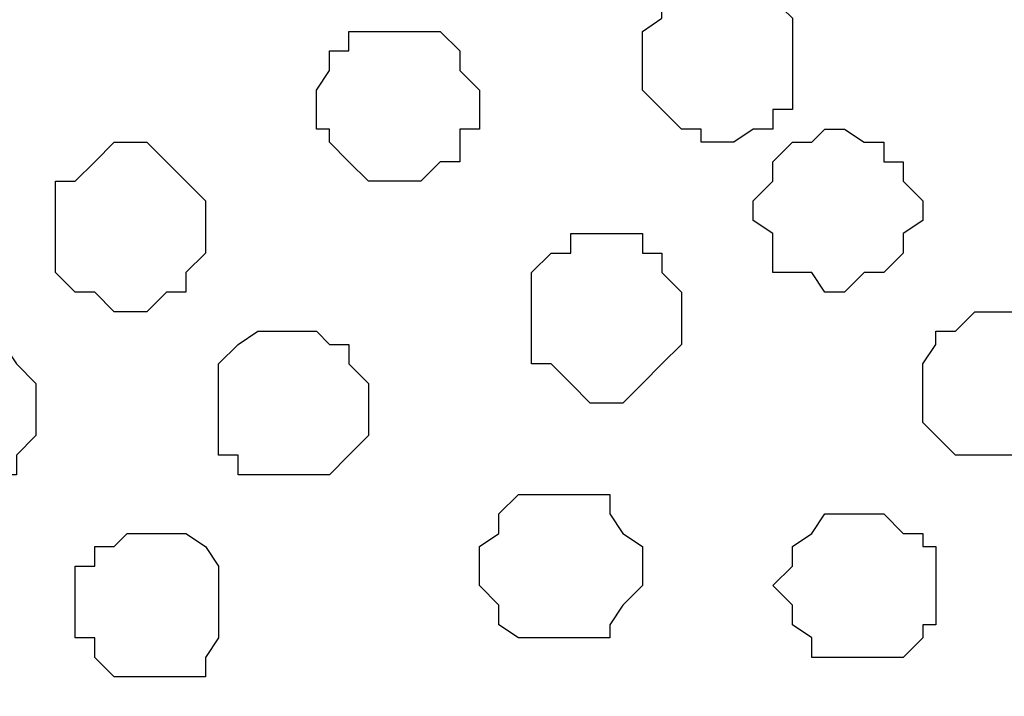
# Model space of a CAD drawing. Units: centimetres. Extents: x -8.5 to 9.4, y -10.7 to 13.4.
# Drawn here: x 2.5 to 2.9, y 0.1 to 0.3 of the extents above; entities that cross this region are included whole.
import ezdxf

# ---------------------------------------------------------------- set-up
doc = ezdxf.new("R2010")
doc.units = ezdxf.units.CM
doc.header["$MEASUREMENT"] = 0
doc.layers.add('Layer 1', color=7, linetype='Continuous')

msp = doc.modelspace()

# ---------------------------------------------------------------- linework, layer by layer
at = {"layer": 'Layer 1', "color": 254}
msp.add_open_spline([(-1.06088, 1.29469), (-1.06088, 1.29469), (5.44759, 1.28834), (5.44759, 1.28834), (5.44759, 1.28834), (5.44759, 1.28834), (5.44759, -0.16581), (5.44759, -0.16581), (5.44759, -0.16581), (5.44759, -0.16581), (-1.06116, -0.15946), (-1.06116, -0.15946), (-1.06116, -0.15946), (-1.06116, -0.15946), (-1.06088, 1.29469), (-1.06088, 1.29469)], degree=3, knots=[0, 0, 0, 0, 0.25, 0.25, 0.25, 0.25, 0.5, 0.5, 0.5, 0.5, 0.75, 0.75, 0.75, 0.75, 1, 1, 1, 1], dxfattribs=at)
at = {"layer": 'Layer 1', "lineweight": 9}
for points, knots in [([(-1.06088, 1.29469), (-1.06088, 1.29469), (5.44759, 1.28834), (5.44759, 1.28834), (5.44759, 1.28834), (5.44759, 1.28834), (5.44759, -0.16581), (5.44759, -0.16581), (5.44759, -0.16581), (5.44759, -0.16581), (-1.06116, -0.15946), (-1.06116, -0.15946), (-1.06116, -0.15946), (-1.06116, -0.15946), (-1.06088, 1.29469), (-1.06088, 1.29469)], [0, 0, 0, 0, 0.25, 0.25, 0.25, 0.25, 0.5, 0.5, 0.5, 0.5, 0.75, 0.75, 0.75, 0.75, 1, 1, 1, 1]), ([(2.99649, 0.05433), (2.99649, 0.05433), (3.30553, 1.08726), (3.30553, 1.08726), (3.30553, 1.08726), (3.30553, 1.08726), (3.30553, 1.12324), (3.30553, 1.12324), (3.30553, 1.12324), (3.30553, 1.12324), (3.30129, 1.14018), (3.30129, 1.14018), (3.30129, 1.14018), (3.30129, 1.14018), (3.28859, 1.15711), (3.28859, 1.15711), (3.28859, 1.15711), (3.28859, 1.15711), (3.26531, 1.18251), (3.26531, 1.18251), (3.26531, 1.18251), (3.26531, 1.18251), (3.22298, 1.20579), (3.22298, 1.20579), (3.22298, 1.20579), (3.22298, 1.20579), (3.17429, 1.22273), (3.17429, 1.22273), (3.17429, 1.22273), (3.17429, 1.22273), (3.11503, 1.23543), (3.11503, 1.23543), (3.11503, 1.23543), (3.11503, 1.23543), (3.05576, 1.24178), (3.05576, 1.24178), (3.05576, 1.24178), (3.05576, 1.24178), (2.93723, 1.24178), (2.93723, 1.24178), (2.93723, 1.24178), (2.93723, 1.24178), (2.87584, 1.23543), (2.87584, 1.23543), (2.87584, 1.23543), (2.87584, 1.23543), (2.81658, 1.22273), (2.81658, 1.22273), (2.81658, 1.22273), (2.81658, 1.22273), (2.77001, 1.20579), (2.77001, 1.20579), (2.77001, 1.20579), (2.77001, 1.20579), (2.73403, 1.18251), (2.73403, 1.18251), (2.73403, 1.18251), (2.73403, 1.18251), (2.70439, 1.15711), (2.70439, 1.15711), (2.70439, 1.15711), (2.70439, 1.15711), (2.69804, 1.14018), (2.69804, 1.14018), (2.69804, 1.14018), (2.69804, 1.14018), (2.69169, 1.12324), (2.69169, 1.12324), (2.69169, 1.12324), (2.69169, 1.12324), (2.69169, 1.08726), (2.69169, 1.08726), (2.69169, 1.08726), (2.69169, 1.08726), (2.99649, 0.05433), (2.99649, 0.05433)], [0, 0, 0, 0, 0.052632, 0.052632, 0.052632, 0.052632, 0.105263, 0.105263, 0.105263, 0.105263, 0.157895, 0.157895, 0.157895, 0.157895, 0.210526, 0.210526, 0.210526, 0.210526, 0.263158, 0.263158, 0.263158, 0.263158, 0.315789, 0.315789, 0.315789, 0.315789, 0.368421, 0.368421, 0.368421, 0.368421, 0.421053, 0.421053, 0.421053, 0.421053, 0.473684, 0.473684, 0.473684, 0.473684, 0.526316, 0.526316, 0.526316, 0.526316, 0.578947, 0.578947, 0.578947, 0.578947, 0.631579, 0.631579, 0.631579, 0.631579, 0.684211, 0.684211, 0.684211, 0.684211, 0.736842, 0.736842, 0.736842, 0.736842, 0.789474, 0.789474, 0.789474, 0.789474, 0.842105, 0.842105, 0.842105, 0.842105, 0.894737, 0.894737, 0.894737, 0.894737, 0.947368, 0.947368, 0.947368, 0.947368, 1, 1, 1, 1]), ([(2.37631, 0.04798), (2.37631, 0.04798), (2.68534, 1.07456), (2.68534, 1.07456), (2.68534, 1.07456), (2.68534, 1.07456), (2.68534, 1.11689), (2.68534, 1.11689), (2.68534, 1.11689), (2.68534, 1.11689), (2.67899, 1.12748), (2.67899, 1.12748), (2.67899, 1.12748), (2.67899, 1.12748), (2.66841, 1.14653), (2.66841, 1.14653), (2.66841, 1.14653), (2.66841, 1.14653), (2.63878, 1.17616), (2.63878, 1.17616), (2.63878, 1.17616), (2.63878, 1.17616), (2.60279, 1.19309), (2.60279, 1.19309), (2.60279, 1.19309), (2.60279, 1.19309), (2.54776, 1.21214), (2.54776, 1.21214), (2.54776, 1.21214), (2.54776, 1.21214), (2.49484, 1.22273), (2.49484, 1.22273), (2.49484, 1.22273), (2.49484, 1.22273), (2.43558, 1.23543), (2.43558, 1.23543), (2.43558, 1.23543), (2.43558, 1.23543), (2.31069, 1.23543), (2.31069, 1.23543), (2.31069, 1.23543), (2.31069, 1.23543), (2.24508, 1.22273), (2.24508, 1.22273), (2.24508, 1.22273), (2.24508, 1.22273), (2.19004, 1.21214), (2.19004, 1.21214), (2.19004, 1.21214), (2.19004, 1.21214), (2.14348, 1.19309), (2.14348, 1.19309), (2.14348, 1.19309), (2.14348, 1.19309), (2.10114, 1.17616), (2.10114, 1.17616), (2.10114, 1.17616), (2.10114, 1.17616), (2.07151, 1.14653), (2.07151, 1.14653), (2.07151, 1.14653), (2.07151, 1.14653), (2.06516, 1.12748), (2.06516, 1.12748), (2.06516, 1.12748), (2.06516, 1.12748), (2.05881, 1.11689), (2.05881, 1.11689), (2.05881, 1.11689), (2.05881, 1.11689), (2.05881, 1.07456), (2.05881, 1.07456), (2.05881, 1.07456), (2.05881, 1.07456), (2.37631, 0.04798), (2.37631, 0.04798)], [0, 0, 0, 0, 0.052632, 0.052632, 0.052632, 0.052632, 0.105263, 0.105263, 0.105263, 0.105263, 0.157895, 0.157895, 0.157895, 0.157895, 0.210526, 0.210526, 0.210526, 0.210526, 0.263158, 0.263158, 0.263158, 0.263158, 0.315789, 0.315789, 0.315789, 0.315789, 0.368421, 0.368421, 0.368421, 0.368421, 0.421053, 0.421053, 0.421053, 0.421053, 0.473684, 0.473684, 0.473684, 0.473684, 0.526316, 0.526316, 0.526316, 0.526316, 0.578947, 0.578947, 0.578947, 0.578947, 0.631579, 0.631579, 0.631579, 0.631579, 0.684211, 0.684211, 0.684211, 0.684211, 0.736842, 0.736842, 0.736842, 0.736842, 0.789474, 0.789474, 0.789474, 0.789474, 0.842105, 0.842105, 0.842105, 0.842105, 0.894737, 0.894737, 0.894737, 0.894737, 0.947368, 0.947368, 0.947368, 0.947368, 1, 1, 1, 1]), ([(2.69169, 1.09784), (2.69169, 1.09784), (2.99649, 0.06703), (2.99649, 0.06703), (2.99649, 0.06703), (2.99649, 0.06703), (2.99649, 0.02469), (2.99649, 0.02469), (2.99649, 0.02469), (2.99649, 0.02469), (2.99014, 0.01199), (2.99014, 0.01199), (2.99014, 0.01199), (2.99014, 0.01199), (2.97744, -0.00494), (2.97744, -0.00494), (2.97744, -0.00494), (2.97744, -0.00494), (2.95416, -0.03457), (2.95416, -0.03457), (2.95416, -0.03457), (2.95416, -0.03457), (2.91183, -0.05362), (2.91183, -0.05362), (2.91183, -0.05362), (2.91183, -0.05362), (2.86526, -0.07056), (2.86526, -0.07056), (2.86526, -0.07056), (2.86526, -0.07056), (2.80599, -0.08326), (2.80599, -0.08326), (2.80599, -0.08326), (2.80599, -0.08326), (2.74461, -0.09384), (2.74461, -0.09384), (2.74461, -0.09384), (2.74461, -0.09384), (2.62608, -0.09384), (2.62608, -0.09384), (2.62608, -0.09384), (2.62608, -0.09384), (2.56681, -0.08326), (2.56681, -0.08326), (2.56681, -0.08326), (2.56681, -0.08326), (2.50754, -0.07056), (2.50754, -0.07056), (2.50754, -0.07056), (2.50754, -0.07056), (2.45886, -0.05362), (2.45886, -0.05362), (2.45886, -0.05362), (2.45886, -0.05362), (2.42288, -0.03457), (2.42288, -0.03457), (2.42288, -0.03457), (2.42288, -0.03457), (2.39324, -0.00494), (2.39324, -0.00494), (2.39324, -0.00494), (2.39324, -0.00494), (2.38689, 0.01199), (2.38689, 0.01199), (2.38689, 0.01199), (2.38689, 0.01199), (2.38266, 0.02469), (2.38266, 0.02469), (2.38266, 0.02469), (2.38266, 0.02469), (2.38266, 0.06703), (2.38266, 0.06703), (2.38266, 0.06703), (2.38266, 0.06703), (2.69169, 1.09784), (2.69169, 1.09784)], [0, 0, 0, 0, 0.052632, 0.052632, 0.052632, 0.052632, 0.105263, 0.105263, 0.105263, 0.105263, 0.157895, 0.157895, 0.157895, 0.157895, 0.210526, 0.210526, 0.210526, 0.210526, 0.263158, 0.263158, 0.263158, 0.263158, 0.315789, 0.315789, 0.315789, 0.315789, 0.368421, 0.368421, 0.368421, 0.368421, 0.421053, 0.421053, 0.421053, 0.421053, 0.473684, 0.473684, 0.473684, 0.473684, 0.526316, 0.526316, 0.526316, 0.526316, 0.578947, 0.578947, 0.578947, 0.578947, 0.631579, 0.631579, 0.631579, 0.631579, 0.684211, 0.684211, 0.684211, 0.684211, 0.736842, 0.736842, 0.736842, 0.736842, 0.789474, 0.789474, 0.789474, 0.789474, 0.842105, 0.842105, 0.842105, 0.842105, 0.894737, 0.894737, 0.894737, 0.894737, 0.947368, 0.947368, 0.947368, 0.947368, 1, 1, 1, 1])]:
    msp.add_open_spline(points, degree=3, knots=knots, dxfattribs=at)
at = {"layer": 'Layer 1', "color": 251}
msp.add_open_spline([(2.77636, 0.27023), (2.77636, 0.27023), (2.78059, 0.27023), (2.78059, 0.27023), (2.78059, 0.27023), (2.78059, 0.27023), (2.78694, 0.27446), (2.78694, 0.27446), (2.78694, 0.27446), (2.78694, 0.27446), (2.79329, 0.27446), (2.79329, 0.27446), (2.79329, 0.27446), (2.79329, 0.27446), (2.79329, 0.28081), (2.79329, 0.28081), (2.79329, 0.28081), (2.79329, 0.28081), (2.79964, 0.28081), (2.79964, 0.28081), (2.79964, 0.28081), (2.79964, 0.28081), (2.79964, 0.31044), (2.79964, 0.31044), (2.79964, 0.31044), (2.79964, 0.31044), (2.79329, 0.31679), (2.79329, 0.31679), (2.79329, 0.31679), (2.79329, 0.31679), (2.78694, 0.31679), (2.78694, 0.31679), (2.78694, 0.31679), (2.78694, 0.31679), (2.78059, 0.32314), (2.78059, 0.32314), (2.78059, 0.32314), (2.78059, 0.32314), (2.77001, 0.32314), (2.77001, 0.32314), (2.77001, 0.32314), (2.77001, 0.32314), (2.77001, 0.31679), (2.77001, 0.31679), (2.77001, 0.31679), (2.77001, 0.31679), (2.75731, 0.31679), (2.75731, 0.31679), (2.75731, 0.31679), (2.75731, 0.31679), (2.75731, 0.31044), (2.75731, 0.31044), (2.75731, 0.31044), (2.75731, 0.31044), (2.75096, 0.30621), (2.75096, 0.30621), (2.75096, 0.30621), (2.75096, 0.30621), (2.75096, 0.28716), (2.75096, 0.28716), (2.75096, 0.28716), (2.75096, 0.28716), (2.76366, 0.27446), (2.76366, 0.27446), (2.76366, 0.27446), (2.76366, 0.27446), (2.77001, 0.27446), (2.77001, 0.27446), (2.77001, 0.27446), (2.77001, 0.27446), (2.77001, 0.27023), (2.77001, 0.27023), (2.77001, 0.27023), (2.77001, 0.27023), (2.77636, 0.27023), (2.77636, 0.27023)], degree=3, knots=[0, 0, 0, 0, 0.052632, 0.052632, 0.052632, 0.052632, 0.105263, 0.105263, 0.105263, 0.105263, 0.157895, 0.157895, 0.157895, 0.157895, 0.210526, 0.210526, 0.210526, 0.210526, 0.263158, 0.263158, 0.263158, 0.263158, 0.315789, 0.315789, 0.315789, 0.315789, 0.368421, 0.368421, 0.368421, 0.368421, 0.421053, 0.421053, 0.421053, 0.421053, 0.473684, 0.473684, 0.473684, 0.473684, 0.526316, 0.526316, 0.526316, 0.526316, 0.578947, 0.578947, 0.578947, 0.578947, 0.631579, 0.631579, 0.631579, 0.631579, 0.684211, 0.684211, 0.684211, 0.684211, 0.736842, 0.736842, 0.736842, 0.736842, 0.789474, 0.789474, 0.789474, 0.789474, 0.842105, 0.842105, 0.842105, 0.842105, 0.894737, 0.894737, 0.894737, 0.894737, 0.947368, 0.947368, 0.947368, 0.947368, 1, 1, 1, 1], dxfattribs=at)
at = {"layer": 'Layer 1', "color": 253}
for points, knots in [([(2.67476, 0.25753), (2.67476, 0.25753), (2.67899, 0.25753), (2.67899, 0.25753), (2.67899, 0.25753), (2.67899, 0.25753), (2.68534, 0.26388), (2.68534, 0.26388), (2.68534, 0.26388), (2.68534, 0.26388), (2.69169, 0.26388), (2.69169, 0.26388), (2.69169, 0.26388), (2.69169, 0.26388), (2.69169, 0.27446), (2.69169, 0.27446), (2.69169, 0.27446), (2.69169, 0.27446), (2.69804, 0.27446), (2.69804, 0.27446), (2.69804, 0.27446), (2.69804, 0.27446), (2.69804, 0.28716), (2.69804, 0.28716), (2.69804, 0.28716), (2.69804, 0.28716), (2.69169, 0.29351), (2.69169, 0.29351), (2.69169, 0.29351), (2.69169, 0.29351), (2.69169, 0.29986), (2.69169, 0.29986), (2.69169, 0.29986), (2.69169, 0.29986), (2.68534, 0.30621), (2.68534, 0.30621), (2.68534, 0.30621), (2.68534, 0.30621), (2.65571, 0.30621), (2.65571, 0.30621), (2.65571, 0.30621), (2.65571, 0.30621), (2.65571, 0.29986), (2.65571, 0.29986), (2.65571, 0.29986), (2.65571, 0.29986), (2.64936, 0.29986), (2.64936, 0.29986), (2.64936, 0.29986), (2.64936, 0.29986), (2.64936, 0.29351), (2.64936, 0.29351), (2.64936, 0.29351), (2.64936, 0.29351), (2.64513, 0.28716), (2.64513, 0.28716), (2.64513, 0.28716), (2.64513, 0.28716), (2.64513, 0.27446), (2.64513, 0.27446), (2.64513, 0.27446), (2.64513, 0.27446), (2.64936, 0.27446), (2.64936, 0.27446), (2.64936, 0.27446), (2.64936, 0.27446), (2.64936, 0.27023), (2.64936, 0.27023), (2.64936, 0.27023), (2.64936, 0.27023), (2.65571, 0.26388), (2.65571, 0.26388), (2.65571, 0.26388), (2.65571, 0.26388), (2.66206, 0.25753), (2.66206, 0.25753), (2.66206, 0.25753), (2.66206, 0.25753), (2.67476, 0.25753), (2.67476, 0.25753)], [0, 0, 0, 0, 0.05, 0.05, 0.05, 0.05, 0.1, 0.1, 0.1, 0.1, 0.15, 0.15, 0.15, 0.15, 0.2, 0.2, 0.2, 0.2, 0.25, 0.25, 0.25, 0.25, 0.3, 0.3, 0.3, 0.3, 0.35, 0.35, 0.35, 0.35, 0.4, 0.4, 0.4, 0.4, 0.45, 0.45, 0.45, 0.45, 0.5, 0.5, 0.5, 0.5, 0.55, 0.55, 0.55, 0.55, 0.6, 0.6, 0.6, 0.6, 0.65, 0.65, 0.65, 0.65, 0.7, 0.7, 0.7, 0.7, 0.75, 0.75, 0.75, 0.75, 0.8, 0.8, 0.8, 0.8, 0.85, 0.85, 0.85, 0.85, 0.9, 0.9, 0.9, 0.9, 0.95, 0.95, 0.95, 0.95, 1, 1, 1, 1]), ([(2.81023, 0.22154), (2.81023, 0.22154), (2.81658, 0.22154), (2.81658, 0.22154), (2.81658, 0.22154), (2.81658, 0.22154), (2.82293, 0.22789), (2.82293, 0.22789), (2.82293, 0.22789), (2.82293, 0.22789), (2.82928, 0.22789), (2.82928, 0.22789), (2.82928, 0.22789), (2.82928, 0.22789), (2.83563, 0.23424), (2.83563, 0.23424), (2.83563, 0.23424), (2.83563, 0.23424), (2.83563, 0.24059), (2.83563, 0.24059), (2.83563, 0.24059), (2.83563, 0.24059), (2.84198, 0.24483), (2.84198, 0.24483), (2.84198, 0.24483), (2.84198, 0.24483), (2.84198, 0.25118), (2.84198, 0.25118), (2.84198, 0.25118), (2.84198, 0.25118), (2.83563, 0.25753), (2.83563, 0.25753), (2.83563, 0.25753), (2.83563, 0.25753), (2.83563, 0.26388), (2.83563, 0.26388), (2.83563, 0.26388), (2.83563, 0.26388), (2.82928, 0.26388), (2.82928, 0.26388), (2.82928, 0.26388), (2.82928, 0.26388), (2.82928, 0.27023), (2.82928, 0.27023), (2.82928, 0.27023), (2.82928, 0.27023), (2.82293, 0.27023), (2.82293, 0.27023), (2.82293, 0.27023), (2.82293, 0.27023), (2.81658, 0.27446), (2.81658, 0.27446), (2.81658, 0.27446), (2.81658, 0.27446), (2.81023, 0.27446), (2.81023, 0.27446), (2.81023, 0.27446), (2.81023, 0.27446), (2.80599, 0.27023), (2.80599, 0.27023), (2.80599, 0.27023), (2.80599, 0.27023), (2.79964, 0.27023), (2.79964, 0.27023), (2.79964, 0.27023), (2.79964, 0.27023), (2.79329, 0.26388), (2.79329, 0.26388), (2.79329, 0.26388), (2.79329, 0.26388), (2.79329, 0.25753), (2.79329, 0.25753), (2.79329, 0.25753), (2.79329, 0.25753), (2.78694, 0.25118), (2.78694, 0.25118), (2.78694, 0.25118), (2.78694, 0.25118), (2.78694, 0.24483), (2.78694, 0.24483), (2.78694, 0.24483), (2.78694, 0.24483), (2.79329, 0.24059), (2.79329, 0.24059), (2.79329, 0.24059), (2.79329, 0.24059), (2.79329, 0.22789), (2.79329, 0.22789), (2.79329, 0.22789), (2.79329, 0.22789), (2.80599, 0.22789), (2.80599, 0.22789), (2.80599, 0.22789), (2.80599, 0.22789), (2.81023, 0.22154), (2.81023, 0.22154)], [0, 0, 0, 0, 0.041667, 0.041667, 0.041667, 0.041667, 0.083333, 0.083333, 0.083333, 0.083333, 0.125, 0.125, 0.125, 0.125, 0.166667, 0.166667, 0.166667, 0.166667, 0.208333, 0.208333, 0.208333, 0.208333, 0.25, 0.25, 0.25, 0.25, 0.291667, 0.291667, 0.291667, 0.291667, 0.333333, 0.333333, 0.333333, 0.333333, 0.375, 0.375, 0.375, 0.375, 0.416667, 0.416667, 0.416667, 0.416667, 0.458333, 0.458333, 0.458333, 0.458333, 0.5, 0.5, 0.5, 0.5, 0.541667, 0.541667, 0.541667, 0.541667, 0.583333, 0.583333, 0.583333, 0.583333, 0.625, 0.625, 0.625, 0.625, 0.666667, 0.666667, 0.666667, 0.666667, 0.708333, 0.708333, 0.708333, 0.708333, 0.75, 0.75, 0.75, 0.75, 0.791667, 0.791667, 0.791667, 0.791667, 0.833333, 0.833333, 0.833333, 0.833333, 0.875, 0.875, 0.875, 0.875, 0.916667, 0.916667, 0.916667, 0.916667, 0.958333, 0.958333, 0.958333, 0.958333, 1, 1, 1, 1]), ([(2.58374, 0.21519), (2.58374, 0.21519), (2.59009, 0.21519), (2.59009, 0.21519), (2.59009, 0.21519), (2.59009, 0.21519), (2.59644, 0.22154), (2.59644, 0.22154), (2.59644, 0.22154), (2.59644, 0.22154), (2.60279, 0.22154), (2.60279, 0.22154), (2.60279, 0.22154), (2.60279, 0.22154), (2.60279, 0.22789), (2.60279, 0.22789), (2.60279, 0.22789), (2.60279, 0.22789), (2.60914, 0.23424), (2.60914, 0.23424), (2.60914, 0.23424), (2.60914, 0.23424), (2.60914, 0.25118), (2.60914, 0.25118), (2.60914, 0.25118), (2.60914, 0.25118), (2.60279, 0.25753), (2.60279, 0.25753), (2.60279, 0.25753), (2.60279, 0.25753), (2.59009, 0.27023), (2.59009, 0.27023), (2.59009, 0.27023), (2.59009, 0.27023), (2.57951, 0.27023), (2.57951, 0.27023), (2.57951, 0.27023), (2.57951, 0.27023), (2.57316, 0.26388), (2.57316, 0.26388), (2.57316, 0.26388), (2.57316, 0.26388), (2.56681, 0.25753), (2.56681, 0.25753), (2.56681, 0.25753), (2.56681, 0.25753), (2.56046, 0.25753), (2.56046, 0.25753), (2.56046, 0.25753), (2.56046, 0.25753), (2.56046, 0.22789), (2.56046, 0.22789), (2.56046, 0.22789), (2.56046, 0.22789), (2.56681, 0.22154), (2.56681, 0.22154), (2.56681, 0.22154), (2.56681, 0.22154), (2.57316, 0.22154), (2.57316, 0.22154), (2.57316, 0.22154), (2.57316, 0.22154), (2.57951, 0.21519), (2.57951, 0.21519), (2.57951, 0.21519), (2.57951, 0.21519), (2.58374, 0.21519), (2.58374, 0.21519)], [0, 0, 0, 0, 0.058824, 0.058824, 0.058824, 0.058824, 0.117647, 0.117647, 0.117647, 0.117647, 0.176471, 0.176471, 0.176471, 0.176471, 0.235294, 0.235294, 0.235294, 0.235294, 0.294118, 0.294118, 0.294118, 0.294118, 0.352941, 0.352941, 0.352941, 0.352941, 0.411765, 0.411765, 0.411765, 0.411765, 0.470588, 0.470588, 0.470588, 0.470588, 0.529412, 0.529412, 0.529412, 0.529412, 0.588235, 0.588235, 0.588235, 0.588235, 0.647059, 0.647059, 0.647059, 0.647059, 0.705882, 0.705882, 0.705882, 0.705882, 0.764706, 0.764706, 0.764706, 0.764706, 0.823529, 0.823529, 0.823529, 0.823529, 0.882353, 0.882353, 0.882353, 0.882353, 0.941176, 0.941176, 0.941176, 0.941176, 1, 1, 1, 1]), ([(2.74038, 0.18556), (2.74038, 0.18556), (2.74461, 0.18556), (2.74461, 0.18556), (2.74461, 0.18556), (2.74461, 0.18556), (2.75096, 0.19191), (2.75096, 0.19191), (2.75096, 0.19191), (2.75096, 0.19191), (2.75731, 0.19826), (2.75731, 0.19826), (2.75731, 0.19826), (2.75731, 0.19826), (2.76366, 0.20461), (2.76366, 0.20461), (2.76366, 0.20461), (2.76366, 0.20461), (2.76366, 0.22154), (2.76366, 0.22154), (2.76366, 0.22154), (2.76366, 0.22154), (2.75731, 0.22789), (2.75731, 0.22789), (2.75731, 0.22789), (2.75731, 0.22789), (2.75731, 0.23424), (2.75731, 0.23424), (2.75731, 0.23424), (2.75731, 0.23424), (2.75096, 0.23424), (2.75096, 0.23424), (2.75096, 0.23424), (2.75096, 0.23424), (2.75096, 0.24059), (2.75096, 0.24059), (2.75096, 0.24059), (2.75096, 0.24059), (2.72768, 0.24059), (2.72768, 0.24059), (2.72768, 0.24059), (2.72768, 0.24059), (2.72768, 0.23424), (2.72768, 0.23424), (2.72768, 0.23424), (2.72768, 0.23424), (2.72133, 0.23424), (2.72133, 0.23424), (2.72133, 0.23424), (2.72133, 0.23424), (2.71498, 0.22789), (2.71498, 0.22789), (2.71498, 0.22789), (2.71498, 0.22789), (2.71498, 0.19826), (2.71498, 0.19826), (2.71498, 0.19826), (2.71498, 0.19826), (2.72133, 0.19826), (2.72133, 0.19826), (2.72133, 0.19826), (2.72133, 0.19826), (2.72768, 0.19191), (2.72768, 0.19191), (2.72768, 0.19191), (2.72768, 0.19191), (2.73403, 0.18556), (2.73403, 0.18556), (2.73403, 0.18556), (2.73403, 0.18556), (2.74038, 0.18556), (2.74038, 0.18556)], [0, 0, 0, 0, 0.055556, 0.055556, 0.055556, 0.055556, 0.111111, 0.111111, 0.111111, 0.111111, 0.166667, 0.166667, 0.166667, 0.166667, 0.222222, 0.222222, 0.222222, 0.222222, 0.277778, 0.277778, 0.277778, 0.277778, 0.333333, 0.333333, 0.333333, 0.333333, 0.388889, 0.388889, 0.388889, 0.388889, 0.444444, 0.444444, 0.444444, 0.444444, 0.5, 0.5, 0.5, 0.5, 0.555556, 0.555556, 0.555556, 0.555556, 0.611111, 0.611111, 0.611111, 0.611111, 0.666667, 0.666667, 0.666667, 0.666667, 0.722222, 0.722222, 0.722222, 0.722222, 0.777778, 0.777778, 0.777778, 0.777778, 0.833333, 0.833333, 0.833333, 0.833333, 0.888889, 0.888889, 0.888889, 0.888889, 0.944444, 0.944444, 0.944444, 0.944444, 1, 1, 1, 1]), ([(2.86526, 0.16863), (2.86526, 0.16863), (2.88219, 0.16863), (2.88219, 0.16863), (2.88219, 0.16863), (2.88219, 0.16863), (2.88219, 0.17498), (2.88219, 0.17498), (2.88219, 0.17498), (2.88219, 0.17498), (2.88854, 0.17498), (2.88854, 0.17498), (2.88854, 0.17498), (2.88854, 0.17498), (2.88854, 0.18556), (2.88854, 0.18556), (2.88854, 0.18556), (2.88854, 0.18556), (2.89489, 0.19191), (2.89489, 0.19191), (2.89489, 0.19191), (2.89489, 0.19191), (2.88854, 0.19826), (2.88854, 0.19826), (2.88854, 0.19826), (2.88854, 0.19826), (2.88854, 0.20461), (2.88854, 0.20461), (2.88854, 0.20461), (2.88854, 0.20461), (2.88219, 0.20884), (2.88219, 0.20884), (2.88219, 0.20884), (2.88219, 0.20884), (2.87584, 0.21519), (2.87584, 0.21519), (2.87584, 0.21519), (2.87584, 0.21519), (2.85891, 0.21519), (2.85891, 0.21519), (2.85891, 0.21519), (2.85891, 0.21519), (2.85256, 0.20884), (2.85256, 0.20884), (2.85256, 0.20884), (2.85256, 0.20884), (2.84621, 0.20884), (2.84621, 0.20884), (2.84621, 0.20884), (2.84621, 0.20884), (2.84621, 0.20461), (2.84621, 0.20461), (2.84621, 0.20461), (2.84621, 0.20461), (2.84198, 0.19826), (2.84198, 0.19826), (2.84198, 0.19826), (2.84198, 0.19826), (2.84198, 0.17921), (2.84198, 0.17921), (2.84198, 0.17921), (2.84198, 0.17921), (2.85256, 0.16863), (2.85256, 0.16863), (2.85256, 0.16863), (2.85256, 0.16863), (2.86526, 0.16863), (2.86526, 0.16863)], [0, 0, 0, 0, 0.058824, 0.058824, 0.058824, 0.058824, 0.117647, 0.117647, 0.117647, 0.117647, 0.176471, 0.176471, 0.176471, 0.176471, 0.235294, 0.235294, 0.235294, 0.235294, 0.294118, 0.294118, 0.294118, 0.294118, 0.352941, 0.352941, 0.352941, 0.352941, 0.411765, 0.411765, 0.411765, 0.411765, 0.470588, 0.470588, 0.470588, 0.470588, 0.529412, 0.529412, 0.529412, 0.529412, 0.588235, 0.588235, 0.588235, 0.588235, 0.647059, 0.647059, 0.647059, 0.647059, 0.705882, 0.705882, 0.705882, 0.705882, 0.764706, 0.764706, 0.764706, 0.764706, 0.823529, 0.823529, 0.823529, 0.823529, 0.882353, 0.882353, 0.882353, 0.882353, 0.941176, 0.941176, 0.941176, 0.941176, 1, 1, 1, 1]), ([(2.53083, 0.15593), (2.53083, 0.15593), (2.53718, 0.15593), (2.53718, 0.15593), (2.53718, 0.15593), (2.53718, 0.15593), (2.54353, 0.16228), (2.54353, 0.16228), (2.54353, 0.16228), (2.54353, 0.16228), (2.54776, 0.16228), (2.54776, 0.16228), (2.54776, 0.16228), (2.54776, 0.16228), (2.54776, 0.16863), (2.54776, 0.16863), (2.54776, 0.16863), (2.54776, 0.16863), (2.55411, 0.17498), (2.55411, 0.17498), (2.55411, 0.17498), (2.55411, 0.17498), (2.55411, 0.19191), (2.55411, 0.19191), (2.55411, 0.19191), (2.55411, 0.19191), (2.54776, 0.19826), (2.54776, 0.19826), (2.54776, 0.19826), (2.54776, 0.19826), (2.54353, 0.20461), (2.54353, 0.20461), (2.54353, 0.20461), (2.54353, 0.20461), (2.51389, 0.20461), (2.51389, 0.20461), (2.51389, 0.20461), (2.51389, 0.20461), (2.51389, 0.19826), (2.51389, 0.19826), (2.51389, 0.19826), (2.51389, 0.19826), (2.50754, 0.19826), (2.50754, 0.19826), (2.50754, 0.19826), (2.50754, 0.19826), (2.50754, 0.16863), (2.50754, 0.16863), (2.50754, 0.16863), (2.50754, 0.16863), (2.51389, 0.16228), (2.51389, 0.16228), (2.51389, 0.16228), (2.51389, 0.16228), (2.51813, 0.15593), (2.51813, 0.15593), (2.51813, 0.15593), (2.51813, 0.15593), (2.53083, 0.15593), (2.53083, 0.15593)], [0, 0, 0, 0, 0.066667, 0.066667, 0.066667, 0.066667, 0.133333, 0.133333, 0.133333, 0.133333, 0.2, 0.2, 0.2, 0.2, 0.266667, 0.266667, 0.266667, 0.266667, 0.333333, 0.333333, 0.333333, 0.333333, 0.4, 0.4, 0.4, 0.4, 0.466667, 0.466667, 0.466667, 0.466667, 0.533333, 0.533333, 0.533333, 0.533333, 0.6, 0.6, 0.6, 0.6, 0.666667, 0.666667, 0.666667, 0.666667, 0.733333, 0.733333, 0.733333, 0.733333, 0.8, 0.8, 0.8, 0.8, 0.866667, 0.866667, 0.866667, 0.866667, 0.933333, 0.933333, 0.933333, 0.933333, 1, 1, 1, 1]), ([(2.72133, 0.10936), (2.72133, 0.10936), (2.74038, 0.10936), (2.74038, 0.10936), (2.74038, 0.10936), (2.74038, 0.10936), (2.74038, 0.11359), (2.74038, 0.11359), (2.74038, 0.11359), (2.74038, 0.11359), (2.74461, 0.11994), (2.74461, 0.11994), (2.74461, 0.11994), (2.74461, 0.11994), (2.75096, 0.12629), (2.75096, 0.12629), (2.75096, 0.12629), (2.75096, 0.12629), (2.75096, 0.13899), (2.75096, 0.13899), (2.75096, 0.13899), (2.75096, 0.13899), (2.74461, 0.14323), (2.74461, 0.14323), (2.74461, 0.14323), (2.74461, 0.14323), (2.74038, 0.14958), (2.74038, 0.14958), (2.74038, 0.14958), (2.74038, 0.14958), (2.74038, 0.15593), (2.74038, 0.15593), (2.74038, 0.15593), (2.74038, 0.15593), (2.71074, 0.15593), (2.71074, 0.15593), (2.71074, 0.15593), (2.71074, 0.15593), (2.70439, 0.14958), (2.70439, 0.14958), (2.70439, 0.14958), (2.70439, 0.14958), (2.70439, 0.14323), (2.70439, 0.14323), (2.70439, 0.14323), (2.70439, 0.14323), (2.69804, 0.13899), (2.69804, 0.13899), (2.69804, 0.13899), (2.69804, 0.13899), (2.69804, 0.12629), (2.69804, 0.12629), (2.69804, 0.12629), (2.69804, 0.12629), (2.70439, 0.11994), (2.70439, 0.11994), (2.70439, 0.11994), (2.70439, 0.11994), (2.70439, 0.11359), (2.70439, 0.11359), (2.70439, 0.11359), (2.70439, 0.11359), (2.71074, 0.10936), (2.71074, 0.10936), (2.71074, 0.10936), (2.71074, 0.10936), (2.72133, 0.10936), (2.72133, 0.10936)], [0, 0, 0, 0, 0.058824, 0.058824, 0.058824, 0.058824, 0.117647, 0.117647, 0.117647, 0.117647, 0.176471, 0.176471, 0.176471, 0.176471, 0.235294, 0.235294, 0.235294, 0.235294, 0.294118, 0.294118, 0.294118, 0.294118, 0.352941, 0.352941, 0.352941, 0.352941, 0.411765, 0.411765, 0.411765, 0.411765, 0.470588, 0.470588, 0.470588, 0.470588, 0.529412, 0.529412, 0.529412, 0.529412, 0.588235, 0.588235, 0.588235, 0.588235, 0.647059, 0.647059, 0.647059, 0.647059, 0.705882, 0.705882, 0.705882, 0.705882, 0.764706, 0.764706, 0.764706, 0.764706, 0.823529, 0.823529, 0.823529, 0.823529, 0.882353, 0.882353, 0.882353, 0.882353, 0.941176, 0.941176, 0.941176, 0.941176, 1, 1, 1, 1]), ([(2.82293, 0.10301), (2.82293, 0.10301), (2.83563, 0.10301), (2.83563, 0.10301), (2.83563, 0.10301), (2.83563, 0.10301), (2.84198, 0.10936), (2.84198, 0.10936), (2.84198, 0.10936), (2.84198, 0.10936), (2.84198, 0.11359), (2.84198, 0.11359), (2.84198, 0.11359), (2.84198, 0.11359), (2.84621, 0.11359), (2.84621, 0.11359), (2.84621, 0.11359), (2.84621, 0.11359), (2.84621, 0.13899), (2.84621, 0.13899), (2.84621, 0.13899), (2.84621, 0.13899), (2.84198, 0.13899), (2.84198, 0.13899), (2.84198, 0.13899), (2.84198, 0.13899), (2.84198, 0.14323), (2.84198, 0.14323), (2.84198, 0.14323), (2.84198, 0.14323), (2.83563, 0.14323), (2.83563, 0.14323), (2.83563, 0.14323), (2.83563, 0.14323), (2.82928, 0.14958), (2.82928, 0.14958), (2.82928, 0.14958), (2.82928, 0.14958), (2.81023, 0.14958), (2.81023, 0.14958), (2.81023, 0.14958), (2.81023, 0.14958), (2.80599, 0.14323), (2.80599, 0.14323), (2.80599, 0.14323), (2.80599, 0.14323), (2.79964, 0.13899), (2.79964, 0.13899), (2.79964, 0.13899), (2.79964, 0.13899), (2.79964, 0.13264), (2.79964, 0.13264), (2.79964, 0.13264), (2.79964, 0.13264), (2.79329, 0.12629), (2.79329, 0.12629), (2.79329, 0.12629), (2.79329, 0.12629), (2.79964, 0.11994), (2.79964, 0.11994), (2.79964, 0.11994), (2.79964, 0.11994), (2.79964, 0.11359), (2.79964, 0.11359), (2.79964, 0.11359), (2.79964, 0.11359), (2.80599, 0.10936), (2.80599, 0.10936), (2.80599, 0.10936), (2.80599, 0.10936), (2.80599, 0.10301), (2.80599, 0.10301), (2.80599, 0.10301), (2.80599, 0.10301), (2.82293, 0.10301), (2.82293, 0.10301)], [0, 0, 0, 0, 0.052632, 0.052632, 0.052632, 0.052632, 0.105263, 0.105263, 0.105263, 0.105263, 0.157895, 0.157895, 0.157895, 0.157895, 0.210526, 0.210526, 0.210526, 0.210526, 0.263158, 0.263158, 0.263158, 0.263158, 0.315789, 0.315789, 0.315789, 0.315789, 0.368421, 0.368421, 0.368421, 0.368421, 0.421053, 0.421053, 0.421053, 0.421053, 0.473684, 0.473684, 0.473684, 0.473684, 0.526316, 0.526316, 0.526316, 0.526316, 0.578947, 0.578947, 0.578947, 0.578947, 0.631579, 0.631579, 0.631579, 0.631579, 0.684211, 0.684211, 0.684211, 0.684211, 0.736842, 0.736842, 0.736842, 0.736842, 0.789474, 0.789474, 0.789474, 0.789474, 0.842105, 0.842105, 0.842105, 0.842105, 0.894737, 0.894737, 0.894737, 0.894737, 0.947368, 0.947368, 0.947368, 0.947368, 1, 1, 1, 1]), ([(2.59009, 0.09666), (2.59009, 0.09666), (2.60914, 0.09666), (2.60914, 0.09666), (2.60914, 0.09666), (2.60914, 0.09666), (2.60914, 0.10301), (2.60914, 0.10301), (2.60914, 0.10301), (2.60914, 0.10301), (2.61338, 0.10936), (2.61338, 0.10936), (2.61338, 0.10936), (2.61338, 0.10936), (2.61338, 0.13264), (2.61338, 0.13264), (2.61338, 0.13264), (2.61338, 0.13264), (2.60914, 0.13899), (2.60914, 0.13899), (2.60914, 0.13899), (2.60914, 0.13899), (2.60279, 0.14323), (2.60279, 0.14323), (2.60279, 0.14323), (2.60279, 0.14323), (2.58374, 0.14323), (2.58374, 0.14323), (2.58374, 0.14323), (2.58374, 0.14323), (2.57951, 0.13899), (2.57951, 0.13899), (2.57951, 0.13899), (2.57951, 0.13899), (2.57316, 0.13899), (2.57316, 0.13899), (2.57316, 0.13899), (2.57316, 0.13899), (2.57316, 0.13264), (2.57316, 0.13264), (2.57316, 0.13264), (2.57316, 0.13264), (2.56681, 0.13264), (2.56681, 0.13264), (2.56681, 0.13264), (2.56681, 0.13264), (2.56681, 0.10936), (2.56681, 0.10936), (2.56681, 0.10936), (2.56681, 0.10936), (2.57316, 0.10936), (2.57316, 0.10936), (2.57316, 0.10936), (2.57316, 0.10936), (2.57316, 0.10301), (2.57316, 0.10301), (2.57316, 0.10301), (2.57316, 0.10301), (2.57951, 0.09666), (2.57951, 0.09666), (2.57951, 0.09666), (2.57951, 0.09666), (2.59009, 0.09666), (2.59009, 0.09666)], [0, 0, 0, 0, 0.0625, 0.0625, 0.0625, 0.0625, 0.125, 0.125, 0.125, 0.125, 0.1875, 0.1875, 0.1875, 0.1875, 0.25, 0.25, 0.25, 0.25, 0.3125, 0.3125, 0.3125, 0.3125, 0.375, 0.375, 0.375, 0.375, 0.4375, 0.4375, 0.4375, 0.4375, 0.5, 0.5, 0.5, 0.5, 0.5625, 0.5625, 0.5625, 0.5625, 0.625, 0.625, 0.625, 0.625, 0.6875, 0.6875, 0.6875, 0.6875, 0.75, 0.75, 0.75, 0.75, 0.8125, 0.8125, 0.8125, 0.8125, 0.875, 0.875, 0.875, 0.875, 0.9375, 0.9375, 0.9375, 0.9375, 1, 1, 1, 1])]:
    msp.add_open_spline(points, degree=3, knots=knots, dxfattribs=at)
at = {"layer": 'Layer 1', "color": 8}
msp.add_open_spline([(2.63878, 0.16228), (2.63878, 0.16228), (2.64936, 0.16228), (2.64936, 0.16228), (2.64936, 0.16228), (2.64936, 0.16228), (2.65571, 0.16863), (2.65571, 0.16863), (2.65571, 0.16863), (2.65571, 0.16863), (2.66206, 0.17498), (2.66206, 0.17498), (2.66206, 0.17498), (2.66206, 0.17498), (2.66206, 0.19191), (2.66206, 0.19191), (2.66206, 0.19191), (2.66206, 0.19191), (2.65571, 0.19826), (2.65571, 0.19826), (2.65571, 0.19826), (2.65571, 0.19826), (2.65571, 0.20461), (2.65571, 0.20461), (2.65571, 0.20461), (2.65571, 0.20461), (2.64936, 0.20461), (2.64936, 0.20461), (2.64936, 0.20461), (2.64936, 0.20461), (2.64513, 0.20884), (2.64513, 0.20884), (2.64513, 0.20884), (2.64513, 0.20884), (2.62608, 0.20884), (2.62608, 0.20884), (2.62608, 0.20884), (2.62608, 0.20884), (2.61973, 0.20461), (2.61973, 0.20461), (2.61973, 0.20461), (2.61973, 0.20461), (2.61338, 0.19826), (2.61338, 0.19826), (2.61338, 0.19826), (2.61338, 0.19826), (2.61338, 0.16863), (2.61338, 0.16863), (2.61338, 0.16863), (2.61338, 0.16863), (2.61973, 0.16863), (2.61973, 0.16863), (2.61973, 0.16863), (2.61973, 0.16863), (2.61973, 0.16228), (2.61973, 0.16228), (2.61973, 0.16228), (2.61973, 0.16228), (2.63878, 0.16228), (2.63878, 0.16228)], degree=3, knots=[0, 0, 0, 0, 0.066667, 0.066667, 0.066667, 0.066667, 0.133333, 0.133333, 0.133333, 0.133333, 0.2, 0.2, 0.2, 0.2, 0.266667, 0.266667, 0.266667, 0.266667, 0.333333, 0.333333, 0.333333, 0.333333, 0.4, 0.4, 0.4, 0.4, 0.466667, 0.466667, 0.466667, 0.466667, 0.533333, 0.533333, 0.533333, 0.533333, 0.6, 0.6, 0.6, 0.6, 0.666667, 0.666667, 0.666667, 0.666667, 0.733333, 0.733333, 0.733333, 0.733333, 0.8, 0.8, 0.8, 0.8, 0.866667, 0.866667, 0.866667, 0.866667, 0.933333, 0.933333, 0.933333, 0.933333, 1, 1, 1, 1], dxfattribs=at)

doc.saveas('drawing.dxf')
